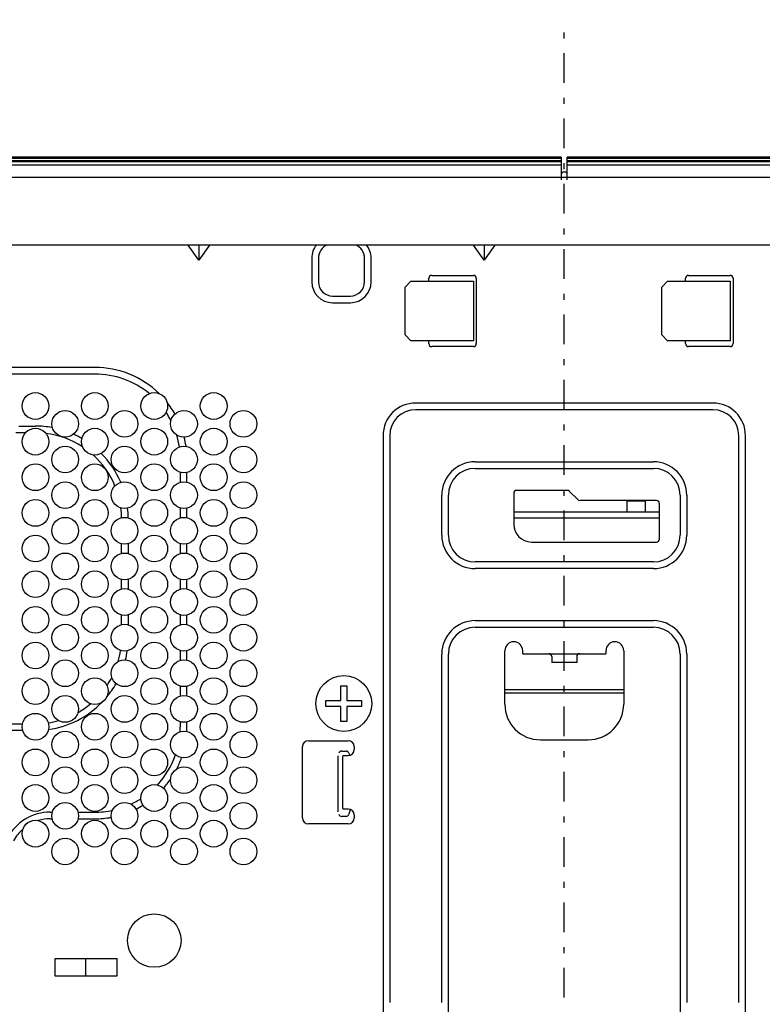
# Model space of a CAD drawing. Extents: x 0 to 420, y 0 to 297.
# Drawn here: x 196 to 209, y 144 to 161 of the extents above; entities that cross this region are included whole.
import ezdxf

# ---------------------------------------------------------------- set-up
doc = ezdxf.new("R2010")
doc.units = 0
doc.linetypes.add('DASHDOT', pattern=[1, 0.5, -0.25, 0, -0.25])
doc.layers.get('0').update_dxf_attribs({"color": 3, "linetype": 'CONTINUOUS'})

msp = doc.modelspace()

# ---------------------------------------------------------------- linework, layer by layer
at = {"linetype": 'DASHDOT'}
msp.add_line((205.353, 134.596), (205.353, 160.961), dxfattribs=at)
at = {"linetype": 'CONTINUOUS'}
for p, q in [((205.303, 158.646), (170.503, 158.646)), ((205.303, 158.625), (170.503, 158.625)), ((170.503, 158.592), (205.303, 158.592)), ((205.303, 158.57), (170.503, 158.57)), ((170.503, 158.516), (205.303, 158.516)), ((170.503, 158.516), (205.303, 158.516)), ((205.303, 158.646), (205.303, 158.267)), ((240.203, 158.646), (205.403, 158.646)), ((205.403, 158.267), (205.403, 158.646)), ((240.203, 158.625), (205.403, 158.625)), ((205.403, 158.592), (240.203, 158.592)), ((205.403, 158.592), (240.203, 158.592)), ((240.203, 158.57), (205.403, 158.57)), ((205.403, 158.516), (240.203, 158.516)), ((205.403, 158.516), (240.203, 158.516)), ((205.303, 158.367), (205.306, 158.367)), ((205.348, 158.397), (205.358, 158.397)), ((205.4, 158.367), (205.403, 158.367)), ((170.503, 158.311), (240.203, 158.311)), ((242.664, 157.167), (168.043, 157.167)), ((199.203, 156.913), (199.024, 157.167)), ((199.203, 157.167), (199.203, 156.913)), ((199.383, 157.167), (199.203, 156.913)), ((204.003, 156.913), (203.824, 157.167)), ((204.003, 157.167), (204.003, 156.913)), ((204.183, 157.167), (204.003, 156.913)), ((201.103, 156.947), (201.103, 156.547)), ((201.215, 156.947), (201.215, 156.547)), ((201.992, 156.547), (201.992, 156.947)), ((202.103, 156.547), (202.103, 156.947)), ((202.773, 156.557), (202.673, 156.457)), ((202.773, 156.557), (203.823, 156.557)), ((203.073, 156.557), (203.073, 156.607)), ((203.123, 156.657), (203.823, 156.657)), ((203.823, 156.557), (203.823, 155.557)), ((203.873, 156.607), (203.873, 155.507)), ((207.093, 156.557), (206.993, 156.457)), ((207.093, 156.557), (208.143, 156.557)), ((207.393, 156.557), (207.393, 156.607)), ((207.443, 156.657), (208.143, 156.657)), ((208.143, 156.557), (208.143, 155.557)), ((208.193, 156.607), (208.193, 155.507)), ((202.673, 155.657), (202.673, 156.457)), ((206.993, 155.657), (206.993, 156.457)), ((201.453, 156.308), (201.753, 156.308)), ((201.453, 156.197), (201.753, 156.197)), ((202.673, 155.657), (202.773, 155.557)), ((203.823, 155.557), (202.773, 155.557)), ((203.073, 155.507), (203.073, 155.557)), ((206.993, 155.657), (207.093, 155.557)), ((208.143, 155.557), (207.093, 155.557)), ((207.393, 155.507), (207.393, 155.557)), ((203.823, 155.457), (203.123, 155.457)), ((208.143, 155.457), (207.443, 155.457)), ((197.453, 155.107), (185.453, 155.107)), ((197.453, 154.995), (185.453, 154.995)), ((207.853, 154.507), (202.853, 154.507)), ((207.853, 154.395), (202.853, 154.395)), ((196.286, 154.007), (196.121, 154.007)), ((196.175, 154.118), (196.453, 154.118)), ((202.303, 153.957), (202.303, 142.336)), ((202.415, 153.957), (202.415, 144.412)), ((208.292, 144.412), (208.292, 153.957)), ((208.403, 140.279), (208.403, 153.957)), ((203.853, 153.518), (206.853, 153.518)), ((203.853, 153.407), (206.853, 153.407)), ((198.892, 153.173), (198.892, 153.34)), ((199.003, 153.176), (199.003, 153.337)), ((205.403, 153.037), (204.553, 153.037)), ((205.579, 152.881), (205.438, 153.022)), ((203.292, 152.281), (203.292, 152.957)), ((203.403, 152.281), (203.403, 152.957)), ((204.503, 152.987), (204.503, 152.467)), ((206.903, 152.867), (205.614, 152.867)), ((206.413, 152.667), (206.413, 152.867)), ((206.413, 152.863), (206.713, 152.863)), ((206.713, 152.867), (206.713, 152.667)), ((207.303, 152.957), (207.303, 152.281)), ((207.415, 152.957), (207.415, 152.281)), ((198.892, 152.573), (198.892, 152.74)), ((199.003, 152.576), (199.003, 152.737)), ((206.953, 152.217), (206.953, 152.817)), ((206.953, 152.667), (204.503, 152.667)), ((206.953, 152.567), (204.503, 152.567)), ((206.413, 152.678), (206.713, 152.678)), ((197.903, 151.976), (197.903, 152.137)), ((198.015, 152.14), (198.015, 151.973)), ((198.892, 151.973), (198.892, 152.14)), ((199.003, 151.976), (199.003, 152.137)), ((204.803, 152.167), (206.903, 152.167)), ((206.853, 151.831), (203.853, 151.831)), ((206.853, 151.719), (203.853, 151.719)), ((197.903, 151.376), (197.903, 151.537)), ((198.015, 151.54), (198.015, 151.373)), ((198.892, 151.373), (198.892, 151.54)), ((199.003, 151.376), (199.003, 151.537)), ((197.903, 150.776), (197.903, 150.937)), ((198.015, 150.94), (198.015, 150.773)), ((198.892, 150.773), (198.892, 150.94)), ((199.003, 150.776), (199.003, 150.937)), ((203.853, 150.843), (206.853, 150.843)), ((203.853, 150.731), (206.853, 150.731)), ((198.892, 150.173), (198.892, 150.34)), ((199.003, 150.176), (199.003, 150.337)), ((203.292, 144.412), (203.292, 150.281)), ((203.403, 142.336), (203.403, 150.281)), ((204.353, 149.437), (204.353, 150.337)), ((204.653, 150.287), (204.653, 150.337)), ((204.653, 150.287), (206.053, 150.287)), ((205.143, 150.237), (205.143, 150.137)), ((205.563, 150.237), (205.563, 150.137)), ((206.053, 150.337), (206.053, 150.287)), ((206.353, 150.337), (206.353, 149.437)), ((207.303, 150.281), (207.303, 140.279)), ((207.415, 150.281), (207.415, 144.412)), ((205.563, 150.137), (205.143, 150.137)), ((198.892, 149.573), (198.892, 149.74)), ((199.003, 149.576), (199.003, 149.737)), ((201.593, 149.747), (201.693, 149.747)), ((201.593, 149.497), (201.593, 149.747)), ((201.693, 149.747), (201.693, 149.497)), ((206.353, 149.677), (204.353, 149.677)), ((204.353, 149.627), (206.353, 149.627)), ((201.343, 149.497), (201.593, 149.497)), ((201.343, 149.397), (201.343, 149.497)), ((201.593, 149.397), (201.343, 149.397)), ((201.593, 149.147), (201.593, 149.397)), ((201.693, 149.497), (201.943, 149.497)), ((201.943, 149.397), (201.693, 149.397)), ((201.693, 149.397), (201.693, 149.147)), ((201.943, 149.497), (201.943, 149.397)), ((204.354, 149.418), (204.357, 149.419)), ((195.673, 149.107), (196.234, 149.107)), ((198.892, 149.057), (198.892, 149.14)), ((199.003, 149.057), (199.003, 149.137)), ((201.693, 149.147), (201.593, 149.147)), ((196.237, 148.995), (195.67, 148.995)), ((200.948, 147.522), (200.948, 148.722)), ((201.048, 148.822), (201.718, 148.822)), ((201.818, 148.722), (201.818, 148.672)), ((204.953, 148.837), (205.753, 148.837)), ((201.547, 147.625), (201.547, 148.568)), ((201.607, 148.647), (201.68, 148.647)), ((201.618, 148.547), (201.618, 147.697)), ((201.632, 148.572), (201.718, 148.572)), ((201.729, 148.61), (201.738, 148.574)), ((196.703, 147.618), (196.737, 147.618)), ((197.17, 147.618), (197.453, 147.618)), ((201.68, 147.547), (201.607, 147.547)), ((201.718, 147.672), (201.632, 147.672)), ((201.751, 147.666), (201.729, 147.583)), ((201.818, 147.572), (201.818, 147.522)), ((196.703, 147.507), (196.734, 147.507)), ((197.173, 147.507), (197.453, 147.507)), ((201.718, 147.422), (201.048, 147.422)), ((196.786, 145.157), (197.821, 145.157)), ((196.786, 144.857), (196.786, 145.157)), ((197.299, 144.862), (197.299, 145.162)), ((197.821, 145.157), (197.821, 144.857)), ((197.821, 144.857), (196.786, 144.857))]:
    msp.add_line(p, q, dxfattribs=at)
for points in [[(201.632, 148.572), (201.625, 148.564), (201.62, 148.555), (201.618, 148.547)], [(201.618, 147.697), (201.62, 147.688), (201.625, 147.679), (201.632, 147.672)]]:
    msp.add_lwpolyline(points, dxfattribs=at)
for centre, radius in [((196.453, 154.457), 0.225), ((197.453, 154.457), 0.225), ((198.453, 154.457), 0.225), ((199.453, 154.457), 0.225), ((196.953, 154.157), 0.225), ((197.953, 154.157), 0.225), ((198.953, 154.157), 0.225), ((199.953, 154.157), 0.225), ((196.453, 153.857), 0.225), ((197.453, 153.857), 0.225), ((198.453, 153.857), 0.225), ((199.453, 153.857), 0.225), ((196.953, 153.557), 0.225), ((197.953, 153.557), 0.225), ((198.953, 153.557), 0.225), ((199.953, 153.557), 0.225), ((196.453, 153.257), 0.225), ((197.453, 153.257), 0.225), ((198.453, 153.257), 0.225), ((199.453, 153.257), 0.225), ((196.953, 152.957), 0.225), ((197.953, 152.957), 0.225), ((198.953, 152.957), 0.225), ((199.953, 152.957), 0.225), ((196.453, 152.657), 0.225), ((197.453, 152.657), 0.225), ((198.453, 152.657), 0.225), ((199.453, 152.657), 0.225), ((196.953, 152.357), 0.225), ((197.953, 152.357), 0.225), ((198.953, 152.357), 0.225), ((199.953, 152.357), 0.225), ((196.453, 152.057), 0.225), ((197.453, 152.057), 0.225), ((198.453, 152.057), 0.225), ((199.453, 152.057), 0.225), ((196.953, 151.757), 0.225), ((197.953, 151.757), 0.225), ((198.953, 151.757), 0.225), ((199.953, 151.757), 0.225), ((196.453, 151.457), 0.225), ((197.453, 151.457), 0.225), ((198.453, 151.457), 0.225), ((199.453, 151.457), 0.225), ((196.953, 151.157), 0.225), ((197.953, 151.157), 0.225), ((198.953, 151.157), 0.225), ((199.953, 151.157), 0.225), ((196.453, 150.857), 0.225), ((197.453, 150.857), 0.225), ((198.453, 150.857), 0.225), ((199.453, 150.857), 0.225), ((196.953, 150.557), 0.225), ((197.953, 150.557), 0.225), ((198.953, 150.557), 0.225), ((199.953, 150.557), 0.225), ((196.453, 150.257), 0.225), ((197.453, 150.257), 0.225), ((198.453, 150.257), 0.225), ((199.453, 150.257), 0.225), ((196.953, 149.957), 0.225), ((197.953, 149.957), 0.225), ((198.953, 149.957), 0.225), ((199.953, 149.957), 0.225), ((196.453, 149.657), 0.225), ((197.453, 149.657), 0.225), ((198.453, 149.657), 0.225), ((199.453, 149.657), 0.225), ((201.643, 149.447), 0.47), ((196.953, 149.357), 0.225), ((197.953, 149.357), 0.225), ((198.953, 149.357), 0.225), ((199.953, 149.357), 0.225), ((196.453, 149.057), 0.225), ((197.453, 149.057), 0.225), ((198.453, 149.057), 0.225), ((199.453, 149.057), 0.225), ((196.953, 148.757), 0.225), ((197.953, 148.757), 0.225), ((198.953, 148.757), 0.225), ((199.953, 148.757), 0.225), ((196.453, 148.457), 0.225), ((197.453, 148.457), 0.225), ((198.453, 148.457), 0.225), ((199.453, 148.457), 0.225), ((196.953, 148.157), 0.225), ((197.953, 148.157), 0.225), ((198.953, 148.157), 0.225), ((199.953, 148.157), 0.225), ((196.453, 147.857), 0.225), ((197.453, 147.857), 0.225), ((198.453, 147.857), 0.225), ((199.453, 147.857), 0.225), ((196.953, 147.557), 0.225), ((197.953, 147.557), 0.225), ((198.953, 147.557), 0.225), ((199.953, 147.557), 0.225), ((196.453, 147.257), 0.225), ((197.453, 147.257), 0.225), ((198.453, 147.257), 0.225), ((199.453, 147.257), 0.225), ((196.953, 146.957), 0.225), ((197.953, 146.957), 0.225), ((198.953, 146.957), 0.225), ((199.953, 146.957), 0.225), ((198.453, 145.457), 0.45)]:
    msp.add_circle(centre, radius, dxfattribs=at)
for centre, radius, start, end in [((205.348, 158.352), 0.045, 90, 180), ((205.358, 158.352), 0.045, 0, 90), ((201.453, 156.947), 0.35, 140.97, 180), ((201.453, 156.947), 0.238, 112.2549, 180), ((201.753, 156.947), 0.238, 0, 67.7451), ((201.753, 156.947), 0.35, 0, 39.0302), ((201.453, 156.547), 0.35, 180, 270), ((201.453, 156.547), 0.238, 180, 270), ((201.753, 156.547), 0.35, 270, 0), ((201.753, 156.547), 0.238, 270, 0), ((203.123, 156.607), 0.05, 90, 180), ((203.823, 156.607), 0.05, 0, 90), ((207.443, 156.607), 0.05, 90, 180), ((208.143, 156.607), 0.05, 0, 90), ((203.123, 155.507), 0.05, 180, 270), ((203.823, 155.507), 0.05, 270, 0), ((207.443, 155.507), 0.05, 180, 270), ((208.143, 155.507), 0.05, 270, 0), ((197.453, 153.557), 1.55, 45.699, 90), ((197.453, 153.557), 1.438, 50.437, 90), ((197.453, 153.557), 1.55, 29.6007, 38.2755), ((202.853, 153.957), 0.55, 90, 180), ((207.853, 153.957), 0.55, 0, 90), ((197.453, 153.557), 1.438, 27.0077, 33.5374), ((202.853, 153.957), 0.438, 90, 180), ((207.853, 153.957), 0.438, 0, 90), ((196.453, 152.557), 1.562, 79.5086, 90), ((196.453, 152.557), 1.45, 56.9031, 82.997), ((196.453, 152.557), 1.562, 59.988, 65.7833), ((197.453, 153.557), 1.438, 8.4471, 16.5952), ((197.453, 153.557), 1.55, 8.2503, 14.0021), ((196.453, 152.557), 1.45, 22.5878, 47.9597), ((196.453, 152.557), 1.562, 23.2106, 44.8749), ((203.853, 152.957), 0.562, 90, 180), ((206.853, 152.957), 0.562, 0, 90), ((203.853, 152.957), 0.45, 90, 180), ((206.853, 152.957), 0.45, 0, 90), ((204.553, 152.987), 0.05, 90, 180), ((205.403, 152.987), 0.05, 45, 90), ((205.614, 152.917), 0.05, 225, 270), ((206.903, 152.817), 0.05, 0, 90), ((196.453, 152.557), 1.45, 0.7644, 7.275), ((196.453, 152.557), 1.562, 0.6006, 6.6522), ((204.803, 152.467), 0.3, 180, 270), ((203.853, 152.281), 0.562, 180, 270), ((203.853, 152.281), 0.45, 180, 270), ((206.853, 152.281), 0.562, 270, 0), ((206.853, 152.281), 0.45, 270, 0), ((206.903, 152.217), 0.05, 270, 0), ((203.853, 150.281), 0.562, 90, 180), ((203.853, 150.281), 0.45, 90, 180), ((206.853, 150.281), 0.562, 0, 90), ((206.853, 150.281), 0.45, 0, 90), ((204.503, 150.337), 0.15, 0, 180), ((206.203, 150.337), 0.15, 0, 180), ((196.453, 150.557), 1.45, 343.9051, 351.4694), ((196.453, 150.557), 1.562, 346.0857, 351.8946), ((205.093, 150.237), 0.05, 0, 90), ((205.613, 150.237), 0.05, 90, 180), ((196.453, 150.557), 1.45, 326.1909, 332.492), ((196.453, 150.557), 1.562, 320.4426, 330.3115), ((196.453, 150.557), 1.562, 278.1054, 315.583), ((196.453, 150.557), 1.45, 299.6229, 309.8347), ((204.953, 149.437), 0.6, 180, 270), ((205.753, 149.437), 0.6, 270, 0), ((196.453, 150.557), 1.45, 278.5306, 285.6169), ((197.453, 149.057), 1.438, 356.6366, 0), ((197.453, 149.057), 1.55, 357.0354, 0), ((201.048, 148.722), 0.1, 90, 180), ((201.718, 148.722), 0.1, 0, 90), ((197.453, 149.057), 1.438, 316.9909, 340.7436), ((201.607, 148.597), 0.05, 90, 164.7449), ((201.68, 148.597), 0.05, 15.2551, 90), ((201.718, 148.672), 0.1, 270, 0), ((197.453, 149.057), 1.55, 332.6713, 340.3447), ((197.453, 149.057), 1.55, 318.0859, 325.4011), ((197.453, 149.057), 1.438, 295.0406, 302.6202), ((197.453, 149.057), 1.55, 296.5974, 301.5253), ((196.703, 146.807), 0.812, 90, 152.6375), ((197.453, 149.057), 1.438, 270, 281.8293), ((201.607, 147.597), 0.05, 195.2551, 270), ((201.68, 147.597), 0.05, 270, 344.7449), ((201.718, 147.572), 0.1, 0, 90), ((196.703, 146.807), 0.7, 90, 106.8385), ((197.453, 149.057), 1.55, 270, 280.2725), ((201.048, 147.522), 0.1, 180, 270), ((201.718, 147.522), 0.1, 270, 0), ((196.703, 146.807), 0.7, 131.2707, 151.7578)]:
    msp.add_arc(centre, radius, start, end, dxfattribs=at)

doc.saveas('drawing.dxf')
